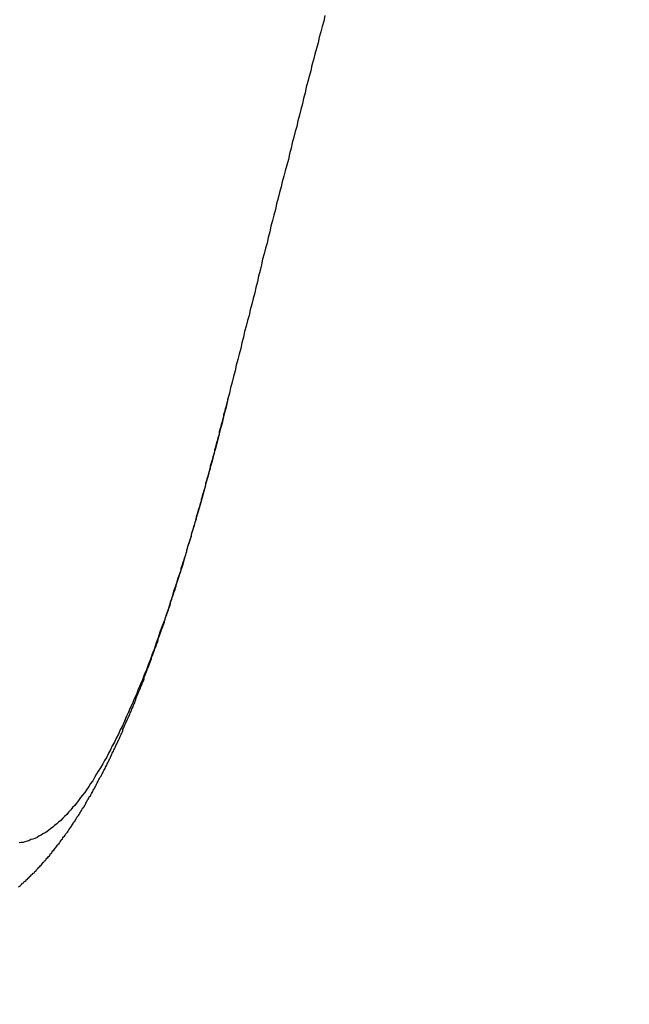
# Model space of a CAD drawing. Units: millimetres. Extents: x 255 to 658, y 98 to 378.
# Drawn here: x 473 to 474, y 242 to 243 of the extents above; entities that cross this region are included whole.
import ezdxf

# ---------------------------------------------------------------- set-up
doc = ezdxf.new("R2010")
doc.units = ezdxf.units.MM
doc.layers.add('AM_5', color=3, linetype='Continuous', lineweight=25)
doc.layers.add('VISIBLE__ISO_', color=7, linetype='Continuous')
doc.layers.add('VISIBLE_NARROW__ISO_', color=7, linetype='Continuous')
doc.styles.get("Standard").update_dxf_attribs({"font": 'ISOCP.SHX', "bigfont": 'EXTFONT.SHX'})
doc.dimstyles.new('AM_ISO$0', dxfattribs={"dimtxt": 3.5, "dimasz": 2.5, "dimexe": 1, "dimexo": 1, "dimgap": 1.5, "dimtad": 1, "dimdsep": 46, "dimtxsty": 'Standard', "dimblk": 'OPEN30', "dimcen": 0, "dimclrd": 3, "dimclre": 3, "dimclrt": 2, "dimadec": 0, "dimazin": 2, "dimtp": 0.1, "dimtm": 0.1, "dimtfac": 0.71, "dimtmove": 0, "dimatfit": 3, "dimldrblk": 'OPEN30', "dimfxl": 0, "dimlwd": -1, "dimlwe": -1, "dimarcsym": 0})

# ---------------------------------------------------------------- blocks, each defined once
blk = doc.blocks.new('_Open30')
at = {"color": 0, "linetype": 'ByBlock', "lineweight": -2}
for p, q in [((-1, 0.26795), (0, 0)), ((0, 0), (-1, -0.26795)), ((0, 0), (-1, 0))]:
    blk.add_line(p, q, dxfattribs=at)
blk = doc.blocks.new('*D38')
at = {"layer": 'AM_5', "color": 3, "transparency": 16777216}
for p, q in [((492.0606, 241.8983), (492.0606, 227.792)), ((445.0606, 239.3734), (445.0606, 227.792)), ((447.5606, 228.792), (489.5606, 228.792))]:
    blk.add_line(p, q, dxfattribs=at)
at = {"layer": 'Defpoints', "color": 0, "transparency": 16777216}
for p in [(492.0606, 242.8983), (445.0606, 240.3734), (492.0606, 228.792)]:
    blk.add_point(p, dxfattribs=at)
at = {"layer": 'AM_5', "color": 3, "transparency": 16777216, "xscale": 2.5, "yscale": 2.5, "zscale": 2.5, "rotation": 180}
blk.add_blockref('_Open30', (445.0606, 228.792), dxfattribs=at)
at = {"layer": 'AM_5', "color": 3, "transparency": 16777216, "xscale": 2.5, "yscale": 2.5, "zscale": 2.5}
blk.add_blockref('_Open30', (492.0606, 228.792), dxfattribs=at)
at = {"layer": 'AM_5', "color": 2, "transparency": 16777216, "insert": (467.6165, 232.042), "char_height": 3.5, "attachment_point": 5}
blk.add_mtext('47', dxfattribs=at)

msp = doc.modelspace()

# ---------------------------------------------------------------- linework, layer by layer
at = {"layer": 'VISIBLE__ISO_'}
for points in [[(473.7217, 243.44211, 0), (473.7197, 243.43211, 0), (473.7167, 243.42211, 0), (473.7147, 243.41311, 0), (473.7117, 243.40311, 0), (473.7097, 243.39311, 0), (473.7067, 243.38311, 0), (473.7037, 243.37311, 0), (473.7017, 243.36311, 0), (473.6987, 243.35311, 0), (473.6967, 243.34311, 0), (473.6937, 243.33311, 0), (473.6917, 243.32411, 0), (473.6887, 243.31411, 0), (473.6867, 243.30411, 0), (473.6837, 243.29411, 0), (473.6817, 243.28411, 0), (473.6787, 243.27411, 0), (473.6767, 243.26411, 0), (473.6737, 243.25411, 0), (473.6717, 243.24411, 0), (473.6687, 243.23511, 0), (473.6667, 243.22511, 0), (473.6637, 243.21511, 0), (473.6617, 243.20511, 0), (473.6587, 243.19511, 0), (473.6567, 243.18511, 0), (473.6537, 243.17511, 0), (473.6507, 243.16511, 0), (473.6487, 243.15511, 0), (473.6457, 243.14511, 0), (473.6437, 243.13611, 0), (473.6407, 243.12611, 0), (473.6387, 243.11611, 0), (473.6357, 243.10611, 0), (473.6337, 243.09611, 0), (473.6307, 243.08611, 0), (473.6287, 243.07611, 0), (473.6257, 243.06611, 0), (473.6237, 243.05611, 0), (473.6207, 243.04611, 0), (473.6187, 243.03611, 0), (473.6157, 243.02711, 0), (473.6137, 243.01711, 0), (473.6107, 243.00711, 0), (473.6087, 242.99711, 0), (473.6067, 242.98711, 0), (473.6037, 242.97711, 0), (473.6017, 242.96711, 0), (473.5987, 242.95711, 0), (473.5967, 242.94711, 0), (473.5937, 242.93711, 0), (473.5917, 242.92711, 0), (473.5887, 242.91711, 0), (473.5867, 242.90711, 0), (473.5837, 242.89811, 0), (473.5817, 242.88811, 0), (473.5787, 242.87811, 0), (473.5767, 242.86811, 0), (473.5737, 242.85811, 0), (473.5717, 242.84811, 0), (473.5687, 242.83811, 0), (473.5667, 242.82811, 0), (473.5637, 242.81811, 0), (473.5617, 242.80811, 0), (473.5587, 242.79811, 0), (473.5567, 242.78811, 0), (473.5537, 242.77811, 0), (473.5517, 242.76811, 0), (473.5487, 242.75811, 0)], [(473.7217, 243.44211, 0), (473.7197, 243.43211, 0), (473.7167, 243.42211, 0), (473.7147, 243.41311, 0), (473.7117, 243.40311, 0), (473.7097, 243.39311, 0), (473.7067, 243.38311, 0), (473.7037, 243.37311, 0), (473.7017, 243.36311, 0), (473.6987, 243.35311, 0), (473.6967, 243.34311, 0), (473.6937, 243.33311, 0), (473.6917, 243.32411, 0), (473.6887, 243.31411, 0), (473.6867, 243.30411, 0), (473.6837, 243.29411, 0), (473.6817, 243.28411, 0), (473.6787, 243.27411, 0), (473.6767, 243.26411, 0), (473.6737, 243.25411, 0), (473.6717, 243.24411, 0), (473.6687, 243.23511, 0), (473.6667, 243.22511, 0), (473.6637, 243.21511, 0), (473.6617, 243.20511, 0), (473.6587, 243.19511, 0), (473.6567, 243.18511, 0), (473.6537, 243.17511, 0), (473.6507, 243.16511, 0), (473.6487, 243.15511, 0), (473.6457, 243.14511, 0), (473.6437, 243.13611, 0), (473.6407, 243.12611, 0), (473.6387, 243.11611, 0), (473.6357, 243.10611, 0), (473.6337, 243.09611, 0), (473.6307, 243.08611, 0), (473.6287, 243.07611, 0), (473.6257, 243.06611, 0), (473.6237, 243.05611, 0), (473.6207, 243.04611, 0), (473.6187, 243.03611, 0), (473.6157, 243.02711, 0), (473.6137, 243.01711, 0), (473.6107, 243.00711, 0), (473.6087, 242.99711, 0), (473.6067, 242.98711, 0), (473.6037, 242.97711, 0), (473.6017, 242.96711, 0), (473.5987, 242.95711, 0), (473.5967, 242.94711, 0), (473.5937, 242.93711, 0), (473.5917, 242.92711, 0), (473.5887, 242.91711, 0), (473.5867, 242.90711, 0), (473.5837, 242.89811, 0), (473.5817, 242.88811, 0), (473.5787, 242.87811, 0), (473.5767, 242.86811, 0), (473.5737, 242.85811, 0), (473.5717, 242.84811, 0), (473.5687, 242.83811, 0), (473.5667, 242.82811, 0), (473.5637, 242.81811, 0), (473.5617, 242.80811, 0), (473.5587, 242.79811, 0), (473.5567, 242.78811, 0), (473.5537, 242.77811, 0), (473.5517, 242.76811, 0), (473.5487, 242.75811, 0)], [(473.7217, 243.44211, 0), (473.7197, 243.43211, 0), (473.7167, 243.42211, 0), (473.7147, 243.41311, 0), (473.7117, 243.40311, 0), (473.7097, 243.39311, 0), (473.7067, 243.38311, 0), (473.7037, 243.37311, 0), (473.7017, 243.36311, 0), (473.6987, 243.35311, 0), (473.6967, 243.34311, 0), (473.6937, 243.33311, 0), (473.6917, 243.32411, 0), (473.6887, 243.31411, 0), (473.6867, 243.30411, 0), (473.6837, 243.29411, 0), (473.6817, 243.28411, 0), (473.6787, 243.27411, 0), (473.6767, 243.26411, 0), (473.6737, 243.25411, 0), (473.6717, 243.24411, 0), (473.6687, 243.23511, 0), (473.6667, 243.22511, 0), (473.6637, 243.21511, 0), (473.6617, 243.20511, 0), (473.6587, 243.19511, 0), (473.6567, 243.18511, 0), (473.6537, 243.17511, 0), (473.6507, 243.16511, 0), (473.6487, 243.15511, 0), (473.6457, 243.14511, 0), (473.6437, 243.13611, 0), (473.6407, 243.12611, 0), (473.6387, 243.11611, 0), (473.6357, 243.10611, 0), (473.6337, 243.09611, 0), (473.6307, 243.08611, 0), (473.6287, 243.07611, 0), (473.6257, 243.06611, 0), (473.6237, 243.05611, 0), (473.6207, 243.04611, 0), (473.6187, 243.03611, 0), (473.6157, 243.02711, 0), (473.6137, 243.01711, 0), (473.6107, 243.00711, 0), (473.6087, 242.99711, 0), (473.6067, 242.98711, 0), (473.6037, 242.97711, 0), (473.6017, 242.96711, 0), (473.5987, 242.95711, 0), (473.5967, 242.94711, 0), (473.5937, 242.93711, 0), (473.5917, 242.92711, 0), (473.5887, 242.91711, 0), (473.5867, 242.90711, 0), (473.5837, 242.89811, 0), (473.5817, 242.88811, 0), (473.5787, 242.87811, 0), (473.5767, 242.86811, 0), (473.5737, 242.85811, 0), (473.5717, 242.84811, 0), (473.5687, 242.83811, 0), (473.5667, 242.82811, 0), (473.5637, 242.81811, 0), (473.5617, 242.80811, 0), (473.5587, 242.79811, 0), (473.5567, 242.78811, 0), (473.5537, 242.77811, 0), (473.5517, 242.76811, 0), (473.5487, 242.75811, 0)], [(473.1757, 241.88811, 0), (473.1777, 241.88911, 0), (473.1797, 241.89111, 0), (473.1807, 241.89211, 0), (473.1827, 241.89411, 0), (473.1847, 241.89511, 0), (473.1857, 241.89711, 0), (473.1877, 241.89811, 0), (473.1897, 241.90011, 0), (473.1907, 241.90111, 0), (473.1927, 241.90311, 0), (473.1937, 241.90411, 0), (473.1957, 241.90611, 0), (473.1967, 241.90711, 0), (473.1987, 241.90911, 0), (473.1997, 241.91011, 0), (473.2017, 241.91211, 0), (473.2037, 241.91311, 0), (473.2047, 241.91511, 0), (473.2067, 241.91611, 0), (473.2077, 241.91811, 0), (473.2087, 241.91911, 0), (473.2107, 241.92111, 0), (473.2117, 241.92311, 0), (473.2137, 241.92411, 0), (473.2147, 241.92611, 0), (473.2167, 241.92711, 0), (473.2177, 241.92911, 0), (473.2197, 241.93111, 0), (473.2207, 241.93211, 0), (473.2217, 241.93411, 0), (473.2237, 241.93511, 0), (473.2247, 241.93711, 0), (473.2257, 241.93911, 0), (473.2277, 241.94011, 0), (473.2287, 241.94211, 0), (473.2307, 241.94311, 0), (473.2317, 241.94511, 0), (473.2327, 241.94711, 0), (473.2347, 241.94811, 0), (473.2357, 241.95011, 0), (473.2367, 241.95211, 0), (473.2387, 241.95311, 0), (473.2397, 241.95511, 0), (473.2407, 241.95711, 0), (473.2417, 241.95811, 0), (473.2437, 241.96011, 0), (473.2447, 241.96211, 0), (473.2457, 241.96311, 0), (473.2477, 241.96511, 0), (473.2487, 241.96711, 0), (473.2497, 241.96811, 0), (473.2507, 241.97011, 0), (473.2527, 241.97211, 0), (473.2537, 241.97311, 0), (473.2547, 241.97511, 0), (473.2557, 241.97711, 0), (473.2577, 241.97811, 0), (473.2587, 241.98011, 0), (473.2597, 241.98211, 0), (473.2607, 241.98311, 0), (473.2627, 241.98511, 0), (473.2637, 241.98711, 0), (473.2647, 241.98911, 0), (473.2657, 241.99011, 0), (473.2667, 241.99211, 0), (473.2687, 241.99411, 0), (473.2697, 241.99611, 0), (473.2707, 241.99711, 0), (473.2717, 241.99911, 0), (473.2727, 242.00111, 0), (473.2737, 242.00311, 0), (473.2757, 242.00411, 0), (473.2767, 242.00611, 0), (473.2777, 242.00811, 0), (473.2787, 242.01011, 0), (473.2797, 242.01211, 0), (473.2807, 242.01311, 0), (473.2827, 242.01511, 0), (473.2837, 242.01711, 0), (473.2847, 242.01911, 0), (473.2857, 242.02111, 0), (473.2867, 242.02211, 0), (473.2877, 242.02411, 0), (473.2887, 242.02611, 0), (473.2897, 242.02811, 0), (473.2917, 242.03011, 0), (473.2927, 242.03111, 0), (473.2937, 242.03311, 0), (473.2947, 242.03511, 0), (473.2957, 242.03711, 0), (473.2967, 242.03911, 0), (473.2977, 242.04111, 0), (473.2987, 242.04311, 0), (473.2997, 242.04411, 0), (473.3007, 242.04611, 0), (473.3017, 242.04811, 0), (473.3037, 242.05011, 0), (473.3047, 242.05211, 0), (473.3057, 242.05411, 0), (473.3067, 242.05611, 0), (473.3077, 242.05811, 0), (473.3087, 242.06011, 0), (473.3097, 242.06211, 0), (473.3107, 242.06311, 0), (473.3117, 242.06511, 0), (473.3127, 242.06711, 0), (473.3137, 242.06911, 0), (473.3147, 242.07111, 0), (473.3157, 242.07311, 0), (473.3167, 242.07511, 0), (473.3177, 242.07711, 0), (473.3187, 242.07911, 0), (473.3197, 242.08111, 0), (473.3207, 242.08311, 0), (473.3227, 242.08511, 0), (473.3237, 242.08711, 0), (473.3247, 242.08911, 0), (473.3257, 242.09111, 0), (473.3267, 242.09311, 0), (473.3277, 242.09511, 0), (473.3287, 242.09711, 0), (473.3297, 242.09911, 0), (473.3307, 242.10111, 0), (473.3317, 242.10311, 0), (473.3327, 242.10511, 0), (473.3337, 242.10711, 0), (473.3347, 242.10911, 0), (473.3357, 242.11111, 0), (473.3367, 242.11311, 0), (473.3377, 242.11511, 0), (473.3387, 242.11711, 0), (473.3397, 242.11911, 0), (473.3407, 242.12211, 0), (473.3417, 242.12411, 0), (473.3427, 242.12611, 0), (473.3437, 242.12811, 0), (473.3447, 242.13011, 0), (473.3457, 242.13211, 0), (473.3467, 242.13411, 0), (473.3477, 242.13611, 0), (473.3487, 242.13811, 0), (473.3497, 242.14111, 0), (473.3507, 242.14311, 0), (473.3517, 242.14511, 0), (473.3527, 242.14711, 0), (473.3537, 242.14911, 0), (473.3547, 242.15111, 0), (473.3557, 242.15311, 0), (473.3567, 242.15611, 0), (473.3577, 242.15811, 0), (473.3587, 242.16011, 0), (473.3597, 242.16211, 0), (473.3607, 242.16411, 0), (473.3617, 242.16611, 0), (473.3617, 242.16911, 0), (473.3627, 242.17111, 0), (473.3637, 242.17311, 0), (473.3647, 242.17511, 0), (473.3657, 242.17811, 0), (473.3667, 242.18011, 0), (473.3677, 242.18211, 0), (473.3687, 242.18411, 0), (473.3697, 242.18711, 0), (473.3707, 242.18911, 0), (473.3717, 242.19111, 0), (473.3727, 242.19311, 0), (473.3737, 242.19611, 0), (473.3747, 242.19811, 0), (473.3757, 242.20011, 0), (473.3767, 242.20211, 0), (473.3777, 242.20511, 0), (473.3787, 242.20711, 0), (473.3797, 242.20911, 0), (473.3807, 242.21211, 0), (473.3817, 242.21411, 0), (473.3827, 242.21611, 0), (473.3837, 242.21911, 0), (473.3847, 242.22111, 0), (473.3847, 242.22311, 0), (473.3857, 242.22611, 0), (473.3867, 242.22811, 0), (473.3877, 242.23011, 0), (473.3887, 242.23311, 0), (473.3897, 242.23511, 0), (473.3907, 242.23811, 0), (473.3917, 242.24011, 0), (473.3927, 242.24211, 0), (473.3937, 242.24511, 0), (473.3947, 242.24711, 0), (473.3957, 242.25011, 0), (473.3967, 242.25211, 0), (473.3977, 242.25411, 0), (473.3987, 242.25711, 0), (473.3997, 242.25911, 0), (473.3997, 242.26211, 0), (473.4007, 242.26411, 0), (473.4017, 242.26711, 0), (473.4027, 242.26911, 0), (473.4037, 242.27211, 0), (473.4047, 242.27411, 0), (473.4057, 242.27711, 0), (473.4067, 242.27911, 0), (473.4077, 242.28211, 0), (473.4087, 242.28411, 0), (473.4097, 242.28711, 0), (473.4107, 242.28911, 0), (473.4117, 242.29211, 0), (473.4127, 242.29411, 0), (473.4127, 242.29711, 0), (473.4137, 242.29911, 0), (473.4147, 242.30211, 0), (473.4157, 242.30411, 0), (473.4167, 242.30711, 0), (473.4177, 242.31011, 0), (473.4187, 242.31211, 0), (473.4197, 242.31511, 0), (473.4207, 242.31711, 0), (473.4217, 242.32011, 0), (473.4227, 242.32311, 0), (473.4237, 242.32511, 0), (473.4247, 242.32811, 0), (473.4247, 242.33011, 0), (473.4257, 242.33311, 0), (473.4267, 242.33611, 0), (473.4277, 242.33811, 0), (473.4287, 242.34111, 0), (473.4297, 242.34411, 0), (473.4307, 242.34611, 0), (473.4317, 242.34911, 0), (473.4327, 242.35211, 0), (473.4337, 242.35411, 0), (473.4347, 242.35711, 0), (473.4357, 242.36011, 0), (473.4357, 242.36311, 0), (473.4367, 242.36511, 0), (473.4377, 242.36811, 0), (473.4387, 242.37111, 0), (473.4397, 242.37311, 0), (473.4407, 242.37611, 0), (473.4417, 242.37911, 0), (473.4427, 242.38211, 0), (473.4437, 242.38411, 0), (473.4447, 242.38711, 0), (473.4457, 242.39011, 0), (473.4467, 242.39311, 0), (473.4467, 242.39611, 0), (473.4477, 242.39811, 0), (473.4487, 242.40111, 0), (473.4497, 242.40411, 0), (473.4507, 242.40711, 0), (473.4517, 242.41011, 0), (473.4527, 242.41311, 0), (473.4537, 242.41511, 0), (473.4547, 242.41811, 0), (473.4557, 242.42111, 0), (473.4567, 242.42411, 0), (473.4567, 242.42711, 0), (473.4577, 242.43011, 0), (473.4587, 242.43311, 0), (473.4597, 242.43511, 0), (473.4607, 242.43811, 0), (473.4617, 242.44111, 0), (473.4627, 242.44411, 0), (473.4637, 242.44711, 0), (473.4647, 242.45011, 0), (473.4657, 242.45311, 0), (473.4657, 242.45611, 0), (473.4667, 242.45911, 0), (473.4677, 242.46211, 0), (473.4687, 242.46511, 0), (473.4697, 242.46811, 0), (473.4707, 242.47111, 0), (473.4717, 242.47411, 0), (473.4727, 242.47711, 0), (473.4737, 242.48011, 0), (473.4747, 242.48311, 0), (473.4757, 242.48611, 0), (473.4757, 242.48911, 0), (473.4767, 242.49211, 0), (473.4777, 242.49511, 0), (473.4787, 242.49811, 0), (473.4797, 242.50111, 0), (473.4807, 242.50411, 0), (473.4817, 242.50711, 0), (473.4827, 242.51011, 0), (473.4837, 242.51311, 0), (473.4837, 242.51611, 0), (473.4847, 242.51911, 0), (473.4857, 242.52211, 0), (473.4867, 242.52511, 0), (473.4877, 242.52811, 0), (473.4887, 242.53211, 0), (473.4897, 242.53511, 0), (473.4907, 242.53811, 0), (473.4917, 242.54111, 0), (473.4927, 242.54411, 0), (473.4927, 242.54711, 0), (473.4937, 242.55011, 0), (473.4947, 242.55311, 0), (473.4957, 242.55711, 0), (473.4967, 242.56011, 0), (473.4977, 242.56311, 0), (473.4987, 242.56611, 0), (473.4997, 242.56911, 0), (473.5007, 242.57311, 0), (473.5017, 242.57611, 0), (473.5017, 242.57911, 0), (473.5027, 242.58211, 0), (473.5037, 242.58511, 0), (473.5047, 242.58911, 0), (473.5057, 242.59211, 0), (473.5067, 242.59511, 0), (473.5077, 242.59811, 0), (473.5087, 242.60211, 0), (473.5097, 242.60511, 0), (473.5097, 242.60811, 0), (473.5107, 242.61111, 0), (473.5117, 242.61511, 0), (473.5127, 242.61811, 0), (473.5137, 242.62111, 0), (473.5147, 242.62511, 0), (473.5157, 242.62811, 0), (473.5167, 242.63111, 0), (473.5177, 242.63411, 0), (473.5177, 242.63811, 0), (473.5187, 242.64111, 0), (473.5197, 242.64411, 0), (473.5207, 242.64811, 0), (473.5217, 242.65111, 0), (473.5227, 242.65511, 0), (473.5237, 242.65811, 0), (473.5247, 242.66111, 0), (473.5257, 242.66511, 0), (473.5257, 242.66811, 0), (473.5267, 242.67111, 0), (473.5277, 242.67511, 0), (473.5287, 242.67811, 0), (473.5297, 242.68211, 0), (473.5307, 242.68511, 0), (473.5317, 242.68911, 0), (473.5327, 242.69211, 0), (473.5337, 242.69511, 0), (473.5337, 242.69911, 0), (473.5347, 242.70211, 0), (473.5357, 242.70611, 0), (473.5367, 242.70911, 0), (473.5377, 242.71311, 0), (473.5387, 242.71611, 0), (473.5397, 242.72011, 0), (473.5407, 242.72311, 0), (473.5417, 242.72711, 0), (473.5417, 242.73011, 0), (473.5427, 242.73411, 0), (473.5437, 242.73711, 0), (473.5447, 242.74111, 0), (473.5457, 242.74411, 0), (473.5467, 242.74811, 0), (473.5477, 242.75111, 0), (473.5487, 242.75511, 0), (473.5487, 242.75811, 0)], [(473.1757, 241.88811, 0), (473.1777, 241.88911, 0), (473.1797, 241.89111, 0), (473.1807, 241.89211, 0), (473.1827, 241.89411, 0), (473.1847, 241.89511, 0), (473.1857, 241.89711, 0), (473.1877, 241.89811, 0), (473.1897, 241.90011, 0), (473.1907, 241.90111, 0), (473.1927, 241.90311, 0), (473.1937, 241.90411, 0), (473.1957, 241.90611, 0), (473.1967, 241.90711, 0), (473.1987, 241.90911, 0), (473.1997, 241.91011, 0), (473.2017, 241.91211, 0), (473.2037, 241.91311, 0), (473.2047, 241.91511, 0), (473.2067, 241.91611, 0), (473.2077, 241.91811, 0), (473.2087, 241.91911, 0), (473.2107, 241.92111, 0), (473.2117, 241.92311, 0), (473.2137, 241.92411, 0), (473.2147, 241.92611, 0), (473.2167, 241.92711, 0), (473.2177, 241.92911, 0), (473.2197, 241.93111, 0), (473.2207, 241.93211, 0), (473.2217, 241.93411, 0), (473.2237, 241.93511, 0), (473.2247, 241.93711, 0), (473.2257, 241.93911, 0), (473.2277, 241.94011, 0), (473.2287, 241.94211, 0), (473.2307, 241.94311, 0), (473.2317, 241.94511, 0), (473.2327, 241.94711, 0), (473.2347, 241.94811, 0), (473.2357, 241.95011, 0), (473.2367, 241.95211, 0), (473.2387, 241.95311, 0), (473.2397, 241.95511, 0), (473.2407, 241.95711, 0), (473.2417, 241.95811, 0), (473.2437, 241.96011, 0), (473.2447, 241.96211, 0), (473.2457, 241.96311, 0), (473.2477, 241.96511, 0), (473.2487, 241.96711, 0), (473.2497, 241.96811, 0), (473.2507, 241.97011, 0), (473.2527, 241.97211, 0), (473.2537, 241.97311, 0), (473.2547, 241.97511, 0), (473.2557, 241.97711, 0), (473.2577, 241.97811, 0), (473.2587, 241.98011, 0), (473.2597, 241.98211, 0), (473.2607, 241.98311, 0), (473.2627, 241.98511, 0), (473.2637, 241.98711, 0), (473.2647, 241.98911, 0), (473.2657, 241.99011, 0), (473.2667, 241.99211, 0), (473.2687, 241.99411, 0), (473.2697, 241.99611, 0), (473.2707, 241.99711, 0), (473.2717, 241.99911, 0), (473.2727, 242.00111, 0), (473.2737, 242.00311, 0), (473.2757, 242.00411, 0), (473.2767, 242.00611, 0), (473.2777, 242.00811, 0), (473.2787, 242.01011, 0), (473.2797, 242.01211, 0), (473.2807, 242.01311, 0), (473.2827, 242.01511, 0), (473.2837, 242.01711, 0), (473.2847, 242.01911, 0), (473.2857, 242.02111, 0), (473.2867, 242.02211, 0), (473.2877, 242.02411, 0), (473.2887, 242.02611, 0), (473.2897, 242.02811, 0), (473.2917, 242.03011, 0), (473.2927, 242.03111, 0), (473.2937, 242.03311, 0), (473.2947, 242.03511, 0), (473.2957, 242.03711, 0), (473.2967, 242.03911, 0), (473.2977, 242.04111, 0), (473.2987, 242.04311, 0), (473.2997, 242.04411, 0), (473.3007, 242.04611, 0), (473.3017, 242.04811, 0), (473.3037, 242.05011, 0), (473.3047, 242.05211, 0), (473.3057, 242.05411, 0), (473.3067, 242.05611, 0), (473.3077, 242.05811, 0), (473.3087, 242.06011, 0), (473.3097, 242.06211, 0), (473.3107, 242.06311, 0), (473.3117, 242.06511, 0), (473.3127, 242.06711, 0), (473.3137, 242.06911, 0), (473.3147, 242.07111, 0), (473.3157, 242.07311, 0), (473.3167, 242.07511, 0), (473.3177, 242.07711, 0), (473.3187, 242.07911, 0), (473.3197, 242.08111, 0), (473.3207, 242.08311, 0), (473.3227, 242.08511, 0), (473.3237, 242.08711, 0), (473.3247, 242.08911, 0), (473.3257, 242.09111, 0), (473.3267, 242.09311, 0), (473.3277, 242.09511, 0), (473.3287, 242.09711, 0), (473.3297, 242.09911, 0), (473.3307, 242.10111, 0), (473.3317, 242.10311, 0), (473.3327, 242.10511, 0), (473.3337, 242.10711, 0), (473.3347, 242.10911, 0), (473.3357, 242.11111, 0), (473.3367, 242.11311, 0), (473.3377, 242.11511, 0), (473.3387, 242.11711, 0), (473.3397, 242.11911, 0), (473.3407, 242.12211, 0), (473.3417, 242.12411, 0), (473.3427, 242.12611, 0), (473.3437, 242.12811, 0), (473.3447, 242.13011, 0), (473.3457, 242.13211, 0), (473.3467, 242.13411, 0), (473.3477, 242.13611, 0), (473.3487, 242.13811, 0), (473.3497, 242.14111, 0), (473.3507, 242.14311, 0), (473.3517, 242.14511, 0), (473.3527, 242.14711, 0), (473.3537, 242.14911, 0), (473.3547, 242.15111, 0), (473.3557, 242.15311, 0), (473.3567, 242.15611, 0), (473.3577, 242.15811, 0), (473.3587, 242.16011, 0), (473.3597, 242.16211, 0), (473.3607, 242.16411, 0), (473.3617, 242.16611, 0), (473.3617, 242.16911, 0), (473.3627, 242.17111, 0), (473.3637, 242.17311, 0), (473.3647, 242.17511, 0), (473.3657, 242.17811, 0), (473.3667, 242.18011, 0), (473.3677, 242.18211, 0), (473.3687, 242.18411, 0), (473.3697, 242.18711, 0), (473.3707, 242.18911, 0), (473.3717, 242.19111, 0), (473.3727, 242.19311, 0), (473.3737, 242.19611, 0), (473.3747, 242.19811, 0), (473.3757, 242.20011, 0), (473.3767, 242.20211, 0), (473.3777, 242.20511, 0), (473.3787, 242.20711, 0), (473.3797, 242.20911, 0), (473.3807, 242.21211, 0), (473.3817, 242.21411, 0), (473.3827, 242.21611, 0), (473.3837, 242.21911, 0), (473.3847, 242.22111, 0), (473.3847, 242.22311, 0), (473.3857, 242.22611, 0), (473.3867, 242.22811, 0), (473.3877, 242.23011, 0), (473.3887, 242.23311, 0), (473.3897, 242.23511, 0), (473.3907, 242.23811, 0), (473.3917, 242.24011, 0), (473.3927, 242.24211, 0), (473.3937, 242.24511, 0), (473.3947, 242.24711, 0), (473.3957, 242.25011, 0), (473.3967, 242.25211, 0), (473.3977, 242.25411, 0), (473.3987, 242.25711, 0), (473.3997, 242.25911, 0), (473.3997, 242.26211, 0), (473.4007, 242.26411, 0), (473.4017, 242.26711, 0), (473.4027, 242.26911, 0), (473.4037, 242.27211, 0), (473.4047, 242.27411, 0), (473.4057, 242.27711, 0), (473.4067, 242.27911, 0), (473.4077, 242.28211, 0), (473.4087, 242.28411, 0), (473.4097, 242.28711, 0), (473.4107, 242.28911, 0), (473.4117, 242.29211, 0), (473.4127, 242.29411, 0), (473.4127, 242.29711, 0), (473.4137, 242.29911, 0), (473.4147, 242.30211, 0), (473.4157, 242.30411, 0), (473.4167, 242.30711, 0), (473.4177, 242.31011, 0), (473.4187, 242.31211, 0), (473.4197, 242.31511, 0), (473.4207, 242.31711, 0), (473.4217, 242.32011, 0), (473.4227, 242.32311, 0), (473.4237, 242.32511, 0), (473.4247, 242.32811, 0), (473.4247, 242.33011, 0), (473.4257, 242.33311, 0), (473.4267, 242.33611, 0), (473.4277, 242.33811, 0), (473.4287, 242.34111, 0), (473.4297, 242.34411, 0), (473.4307, 242.34611, 0), (473.4317, 242.34911, 0), (473.4327, 242.35211, 0), (473.4337, 242.35411, 0), (473.4347, 242.35711, 0), (473.4357, 242.36011, 0), (473.4357, 242.36311, 0), (473.4367, 242.36511, 0), (473.4377, 242.36811, 0), (473.4387, 242.37111, 0), (473.4397, 242.37311, 0), (473.4407, 242.37611, 0), (473.4417, 242.37911, 0), (473.4427, 242.38211, 0), (473.4437, 242.38411, 0), (473.4447, 242.38711, 0), (473.4457, 242.39011, 0), (473.4467, 242.39311, 0), (473.4467, 242.39611, 0), (473.4477, 242.39811, 0), (473.4487, 242.40111, 0), (473.4497, 242.40411, 0), (473.4507, 242.40711, 0), (473.4517, 242.41011, 0), (473.4527, 242.41311, 0), (473.4537, 242.41511, 0), (473.4547, 242.41811, 0), (473.4557, 242.42111, 0), (473.4567, 242.42411, 0), (473.4567, 242.42711, 0), (473.4577, 242.43011, 0), (473.4587, 242.43311, 0), (473.4597, 242.43511, 0), (473.4607, 242.43811, 0), (473.4617, 242.44111, 0), (473.4627, 242.44411, 0), (473.4637, 242.44711, 0), (473.4647, 242.45011, 0), (473.4657, 242.45311, 0), (473.4657, 242.45611, 0), (473.4667, 242.45911, 0), (473.4677, 242.46211, 0), (473.4687, 242.46511, 0), (473.4697, 242.46811, 0), (473.4707, 242.47111, 0), (473.4717, 242.47411, 0), (473.4727, 242.47711, 0), (473.4737, 242.48011, 0), (473.4747, 242.48311, 0), (473.4757, 242.48611, 0), (473.4757, 242.48911, 0), (473.4767, 242.49211, 0), (473.4777, 242.49511, 0), (473.4787, 242.49811, 0), (473.4797, 242.50111, 0), (473.4807, 242.50411, 0), (473.4817, 242.50711, 0), (473.4827, 242.51011, 0), (473.4837, 242.51311, 0), (473.4837, 242.51611, 0), (473.4847, 242.51911, 0), (473.4857, 242.52211, 0), (473.4867, 242.52511, 0), (473.4877, 242.52811, 0), (473.4887, 242.53211, 0), (473.4897, 242.53511, 0), (473.4907, 242.53811, 0), (473.4917, 242.54111, 0), (473.4927, 242.54411, 0), (473.4927, 242.54711, 0), (473.4937, 242.55011, 0), (473.4947, 242.55311, 0), (473.4957, 242.55711, 0), (473.4967, 242.56011, 0), (473.4977, 242.56311, 0), (473.4987, 242.56611, 0), (473.4997, 242.56911, 0), (473.5007, 242.57311, 0), (473.5017, 242.57611, 0), (473.5017, 242.57911, 0), (473.5027, 242.58211, 0), (473.5037, 242.58511, 0), (473.5047, 242.58911, 0), (473.5057, 242.59211, 0), (473.5067, 242.59511, 0), (473.5077, 242.59811, 0), (473.5087, 242.60211, 0), (473.5097, 242.60511, 0), (473.5097, 242.60811, 0), (473.5107, 242.61111, 0), (473.5117, 242.61511, 0), (473.5127, 242.61811, 0), (473.5137, 242.62111, 0), (473.5147, 242.62511, 0), (473.5157, 242.62811, 0), (473.5167, 242.63111, 0), (473.5177, 242.63411, 0), (473.5177, 242.63811, 0), (473.5187, 242.64111, 0), (473.5197, 242.64411, 0), (473.5207, 242.64811, 0), (473.5217, 242.65111, 0), (473.5227, 242.65511, 0), (473.5237, 242.65811, 0), (473.5247, 242.66111, 0), (473.5257, 242.66511, 0), (473.5257, 242.66811, 0), (473.5267, 242.67111, 0), (473.5277, 242.67511, 0), (473.5287, 242.67811, 0), (473.5297, 242.68211, 0), (473.5307, 242.68511, 0), (473.5317, 242.68911, 0), (473.5327, 242.69211, 0), (473.5337, 242.69511, 0), (473.5337, 242.69911, 0), (473.5347, 242.70211, 0), (473.5357, 242.70611, 0), (473.5367, 242.70911, 0), (473.5377, 242.71311, 0), (473.5387, 242.71611, 0), (473.5397, 242.72011, 0), (473.5407, 242.72311, 0), (473.5417, 242.72711, 0), (473.5417, 242.73011, 0), (473.5427, 242.73411, 0), (473.5437, 242.73711, 0), (473.5447, 242.74111, 0), (473.5457, 242.74411, 0), (473.5467, 242.74811, 0), (473.5477, 242.75111, 0), (473.5487, 242.75511, 0), (473.5487, 242.75811, 0)], [(473.1757, 241.88811, 0), (473.1777, 241.88911, 0), (473.1797, 241.89111, 0), (473.1807, 241.89211, 0), (473.1827, 241.89411, 0), (473.1847, 241.89511, 0), (473.1857, 241.89711, 0), (473.1877, 241.89811, 0), (473.1897, 241.90011, 0), (473.1907, 241.90111, 0), (473.1927, 241.90311, 0), (473.1937, 241.90411, 0), (473.1957, 241.90611, 0), (473.1967, 241.90711, 0), (473.1987, 241.90911, 0), (473.1997, 241.91011, 0), (473.2017, 241.91211, 0), (473.2037, 241.91311, 0), (473.2047, 241.91511, 0), (473.2067, 241.91611, 0), (473.2077, 241.91811, 0), (473.2087, 241.91911, 0), (473.2107, 241.92111, 0), (473.2117, 241.92311, 0), (473.2137, 241.92411, 0), (473.2147, 241.92611, 0), (473.2167, 241.92711, 0), (473.2177, 241.92911, 0), (473.2197, 241.93111, 0), (473.2207, 241.93211, 0), (473.2217, 241.93411, 0), (473.2237, 241.93511, 0), (473.2247, 241.93711, 0), (473.2257, 241.93911, 0), (473.2277, 241.94011, 0), (473.2287, 241.94211, 0), (473.2307, 241.94311, 0), (473.2317, 241.94511, 0), (473.2327, 241.94711, 0), (473.2347, 241.94811, 0), (473.2357, 241.95011, 0), (473.2367, 241.95211, 0), (473.2387, 241.95311, 0), (473.2397, 241.95511, 0), (473.2407, 241.95711, 0), (473.2417, 241.95811, 0), (473.2437, 241.96011, 0), (473.2447, 241.96211, 0), (473.2457, 241.96311, 0), (473.2477, 241.96511, 0), (473.2487, 241.96711, 0), (473.2497, 241.96811, 0), (473.2507, 241.97011, 0), (473.2527, 241.97211, 0), (473.2537, 241.97311, 0), (473.2547, 241.97511, 0), (473.2557, 241.97711, 0), (473.2577, 241.97811, 0), (473.2587, 241.98011, 0), (473.2597, 241.98211, 0), (473.2607, 241.98311, 0), (473.2627, 241.98511, 0), (473.2637, 241.98711, 0), (473.2647, 241.98911, 0), (473.2657, 241.99011, 0), (473.2667, 241.99211, 0), (473.2687, 241.99411, 0), (473.2697, 241.99611, 0), (473.2707, 241.99711, 0), (473.2717, 241.99911, 0), (473.2727, 242.00111, 0), (473.2737, 242.00311, 0), (473.2757, 242.00411, 0), (473.2767, 242.00611, 0), (473.2777, 242.00811, 0), (473.2787, 242.01011, 0), (473.2797, 242.01211, 0), (473.2807, 242.01311, 0), (473.2827, 242.01511, 0), (473.2837, 242.01711, 0), (473.2847, 242.01911, 0), (473.2857, 242.02111, 0), (473.2867, 242.02211, 0), (473.2877, 242.02411, 0), (473.2887, 242.02611, 0), (473.2897, 242.02811, 0), (473.2917, 242.03011, 0), (473.2927, 242.03111, 0), (473.2937, 242.03311, 0), (473.2947, 242.03511, 0), (473.2957, 242.03711, 0), (473.2967, 242.03911, 0), (473.2977, 242.04111, 0), (473.2987, 242.04311, 0), (473.2997, 242.04411, 0), (473.3007, 242.04611, 0), (473.3017, 242.04811, 0), (473.3037, 242.05011, 0), (473.3047, 242.05211, 0), (473.3057, 242.05411, 0), (473.3067, 242.05611, 0), (473.3077, 242.05811, 0), (473.3087, 242.06011, 0), (473.3097, 242.06211, 0), (473.3107, 242.06311, 0), (473.3117, 242.06511, 0), (473.3127, 242.06711, 0), (473.3137, 242.06911, 0), (473.3147, 242.07111, 0), (473.3157, 242.07311, 0), (473.3167, 242.07511, 0), (473.3177, 242.07711, 0), (473.3187, 242.07911, 0), (473.3197, 242.08111, 0), (473.3207, 242.08311, 0), (473.3227, 242.08511, 0), (473.3237, 242.08711, 0), (473.3247, 242.08911, 0), (473.3257, 242.09111, 0), (473.3267, 242.09311, 0), (473.3277, 242.09511, 0), (473.3287, 242.09711, 0), (473.3297, 242.09911, 0), (473.3307, 242.10111, 0), (473.3317, 242.10311, 0), (473.3327, 242.10511, 0), (473.3337, 242.10711, 0), (473.3347, 242.10911, 0), (473.3357, 242.11111, 0), (473.3367, 242.11311, 0), (473.3377, 242.11511, 0), (473.3387, 242.11711, 0), (473.3397, 242.11911, 0), (473.3407, 242.12211, 0), (473.3417, 242.12411, 0), (473.3427, 242.12611, 0), (473.3437, 242.12811, 0), (473.3447, 242.13011, 0), (473.3457, 242.13211, 0), (473.3467, 242.13411, 0), (473.3477, 242.13611, 0), (473.3487, 242.13811, 0), (473.3497, 242.14111, 0), (473.3507, 242.14311, 0), (473.3517, 242.14511, 0), (473.3527, 242.14711, 0), (473.3537, 242.14911, 0), (473.3547, 242.15111, 0), (473.3557, 242.15311, 0), (473.3567, 242.15611, 0), (473.3577, 242.15811, 0), (473.3587, 242.16011, 0), (473.3597, 242.16211, 0), (473.3607, 242.16411, 0), (473.3617, 242.16611, 0), (473.3617, 242.16911, 0), (473.3627, 242.17111, 0), (473.3637, 242.17311, 0), (473.3647, 242.17511, 0), (473.3657, 242.17811, 0), (473.3667, 242.18011, 0), (473.3677, 242.18211, 0), (473.3687, 242.18411, 0), (473.3697, 242.18711, 0), (473.3707, 242.18911, 0), (473.3717, 242.19111, 0), (473.3727, 242.19311, 0), (473.3737, 242.19611, 0), (473.3747, 242.19811, 0), (473.3757, 242.20011, 0), (473.3767, 242.20211, 0), (473.3777, 242.20511, 0), (473.3787, 242.20711, 0), (473.3797, 242.20911, 0), (473.3807, 242.21211, 0), (473.3817, 242.21411, 0), (473.3827, 242.21611, 0), (473.3837, 242.21911, 0), (473.3847, 242.22111, 0), (473.3847, 242.22311, 0), (473.3857, 242.22611, 0), (473.3867, 242.22811, 0), (473.3877, 242.23011, 0), (473.3887, 242.23311, 0), (473.3897, 242.23511, 0), (473.3907, 242.23811, 0), (473.3917, 242.24011, 0), (473.3927, 242.24211, 0), (473.3937, 242.24511, 0), (473.3947, 242.24711, 0), (473.3957, 242.25011, 0), (473.3967, 242.25211, 0), (473.3977, 242.25411, 0), (473.3987, 242.25711, 0), (473.3997, 242.25911, 0), (473.3997, 242.26211, 0), (473.4007, 242.26411, 0), (473.4017, 242.26711, 0), (473.4027, 242.26911, 0), (473.4037, 242.27211, 0), (473.4047, 242.27411, 0), (473.4057, 242.27711, 0), (473.4067, 242.27911, 0), (473.4077, 242.28211, 0), (473.4087, 242.28411, 0), (473.4097, 242.28711, 0), (473.4107, 242.28911, 0), (473.4117, 242.29211, 0), (473.4127, 242.29411, 0), (473.4127, 242.29711, 0), (473.4137, 242.29911, 0), (473.4147, 242.30211, 0), (473.4157, 242.30411, 0), (473.4167, 242.30711, 0), (473.4177, 242.31011, 0), (473.4187, 242.31211, 0), (473.4197, 242.31511, 0), (473.4207, 242.31711, 0), (473.4217, 242.32011, 0), (473.4227, 242.32311, 0), (473.4237, 242.32511, 0), (473.4247, 242.32811, 0), (473.4247, 242.33011, 0), (473.4257, 242.33311, 0), (473.4267, 242.33611, 0), (473.4277, 242.33811, 0), (473.4287, 242.34111, 0), (473.4297, 242.34411, 0), (473.4307, 242.34611, 0), (473.4317, 242.34911, 0), (473.4327, 242.35211, 0), (473.4337, 242.35411, 0), (473.4347, 242.35711, 0), (473.4357, 242.36011, 0), (473.4357, 242.36311, 0), (473.4367, 242.36511, 0), (473.4377, 242.36811, 0), (473.4387, 242.37111, 0), (473.4397, 242.37311, 0), (473.4407, 242.37611, 0), (473.4417, 242.37911, 0), (473.4427, 242.38211, 0), (473.4437, 242.38411, 0), (473.4447, 242.38711, 0), (473.4457, 242.39011, 0), (473.4467, 242.39311, 0), (473.4467, 242.39611, 0), (473.4477, 242.39811, 0), (473.4487, 242.40111, 0), (473.4497, 242.40411, 0), (473.4507, 242.40711, 0), (473.4517, 242.41011, 0), (473.4527, 242.41311, 0), (473.4537, 242.41511, 0), (473.4547, 242.41811, 0), (473.4557, 242.42111, 0), (473.4567, 242.42411, 0), (473.4567, 242.42711, 0), (473.4577, 242.43011, 0), (473.4587, 242.43311, 0), (473.4597, 242.43511, 0), (473.4607, 242.43811, 0), (473.4617, 242.44111, 0), (473.4627, 242.44411, 0), (473.4637, 242.44711, 0), (473.4647, 242.45011, 0), (473.4657, 242.45311, 0), (473.4657, 242.45611, 0), (473.4667, 242.45911, 0), (473.4677, 242.46211, 0), (473.4687, 242.46511, 0), (473.4697, 242.46811, 0), (473.4707, 242.47111, 0), (473.4717, 242.47411, 0), (473.4727, 242.47711, 0), (473.4737, 242.48011, 0), (473.4747, 242.48311, 0), (473.4757, 242.48611, 0), (473.4757, 242.48911, 0), (473.4767, 242.49211, 0), (473.4777, 242.49511, 0), (473.4787, 242.49811, 0), (473.4797, 242.50111, 0), (473.4807, 242.50411, 0), (473.4817, 242.50711, 0), (473.4827, 242.51011, 0), (473.4837, 242.51311, 0), (473.4837, 242.51611, 0), (473.4847, 242.51911, 0), (473.4857, 242.52211, 0), (473.4867, 242.52511, 0), (473.4877, 242.52811, 0), (473.4887, 242.53211, 0), (473.4897, 242.53511, 0), (473.4907, 242.53811, 0), (473.4917, 242.54111, 0), (473.4927, 242.54411, 0), (473.4927, 242.54711, 0), (473.4937, 242.55011, 0), (473.4947, 242.55311, 0), (473.4957, 242.55711, 0), (473.4967, 242.56011, 0), (473.4977, 242.56311, 0), (473.4987, 242.56611, 0), (473.4997, 242.56911, 0), (473.5007, 242.57311, 0), (473.5017, 242.57611, 0), (473.5017, 242.57911, 0), (473.5027, 242.58211, 0), (473.5037, 242.58511, 0), (473.5047, 242.58911, 0), (473.5057, 242.59211, 0), (473.5067, 242.59511, 0), (473.5077, 242.59811, 0), (473.5087, 242.60211, 0), (473.5097, 242.60511, 0), (473.5097, 242.60811, 0), (473.5107, 242.61111, 0), (473.5117, 242.61511, 0), (473.5127, 242.61811, 0), (473.5137, 242.62111, 0), (473.5147, 242.62511, 0), (473.5157, 242.62811, 0), (473.5167, 242.63111, 0), (473.5177, 242.63411, 0), (473.5177, 242.63811, 0), (473.5187, 242.64111, 0), (473.5197, 242.64411, 0), (473.5207, 242.64811, 0), (473.5217, 242.65111, 0), (473.5227, 242.65511, 0), (473.5237, 242.65811, 0), (473.5247, 242.66111, 0), (473.5257, 242.66511, 0), (473.5257, 242.66811, 0), (473.5267, 242.67111, 0), (473.5277, 242.67511, 0), (473.5287, 242.67811, 0), (473.5297, 242.68211, 0), (473.5307, 242.68511, 0), (473.5317, 242.68911, 0), (473.5327, 242.69211, 0), (473.5337, 242.69511, 0), (473.5337, 242.69911, 0), (473.5347, 242.70211, 0), (473.5357, 242.70611, 0), (473.5367, 242.70911, 0), (473.5377, 242.71311, 0), (473.5387, 242.71611, 0), (473.5397, 242.72011, 0), (473.5407, 242.72311, 0), (473.5417, 242.72711, 0), (473.5417, 242.73011, 0), (473.5427, 242.73411, 0), (473.5437, 242.73711, 0), (473.5447, 242.74111, 0), (473.5457, 242.74411, 0), (473.5467, 242.74811, 0), (473.5477, 242.75111, 0), (473.5487, 242.75511, 0), (473.5487, 242.75811, 0)]]:
    msp.add_polyline3d(points, dxfattribs=at)
at = {"layer": 'VISIBLE_NARROW__ISO_'}
msp.add_polyline3d([(473.5487, 242.75811, 0), (473.5457, 242.74311, 0), (473.5417, 242.72911, 0), (473.5387, 242.71511, 0), (473.5347, 242.70111, 0), (473.5317, 242.68811, 0), (473.5277, 242.67411, 0), (473.5237, 242.66011, 0), (473.5207, 242.64711, 0), (473.5167, 242.63411, 0), (473.5137, 242.62111, 0), (473.5097, 242.60811, 0), (473.5067, 242.59511, 0), (473.5027, 242.58211, 0), (473.4997, 242.56911, 0), (473.4957, 242.55711, 0), (473.4917, 242.54411, 0), (473.4887, 242.53211, 0), (473.4847, 242.52011, 0), (473.4817, 242.50811, 0), (473.4777, 242.49611, 0), (473.4747, 242.48411, 0), (473.4707, 242.47211, 0), (473.4677, 242.46111, 0), (473.4637, 242.44911, 0), (473.4597, 242.43811, 0), (473.4567, 242.42711, 0), (473.4527, 242.41611, 0), (473.4497, 242.40511, 0), (473.4457, 242.39411, 0), (473.4427, 242.38411, 0), (473.4387, 242.37311, 0), (473.4357, 242.36311, 0), (473.4317, 242.35311, 0), (473.4277, 242.34211, 0), (473.4247, 242.33211, 0), (473.4207, 242.32311, 0), (473.4177, 242.31311, 0), (473.4137, 242.30311, 0), (473.4107, 242.29411, 0), (473.4067, 242.28411, 0), (473.4037, 242.27511, 0), (473.3997, 242.26611, 0), (473.3967, 242.25711, 0), (473.3927, 242.24911, 0), (473.3887, 242.24011, 0), (473.3857, 242.23111, 0), (473.3817, 242.22311, 0), (473.3787, 242.21511, 0), (473.3747, 242.20711, 0), (473.3717, 242.19911, 0), (473.3677, 242.19111, 0), (473.3647, 242.18311, 0), (473.3607, 242.17511, 0), (473.3567, 242.16811, 0), (473.3537, 242.16011, 0), (473.3497, 242.15311, 0), (473.3467, 242.14611, 0), (473.3427, 242.13911, 0), (473.3397, 242.13211, 0), (473.3357, 242.12611, 0), (473.3327, 242.11911, 0), (473.3287, 242.11311, 0), (473.3257, 242.10711, 0), (473.3217, 242.10011, 0), (473.3177, 242.09411, 0), (473.3147, 242.08911, 0), (473.3107, 242.08311, 0), (473.3077, 242.07711, 0), (473.3037, 242.07211, 0), (473.3007, 242.06711, 0), (473.2967, 242.06111, 0), (473.2937, 242.05611, 0), (473.2897, 242.05111, 0), (473.2857, 242.04711, 0), (473.2827, 242.04211, 0), (473.2787, 242.03711, 0), (473.2757, 242.03311, 0), (473.2717, 242.02911, 0), (473.2687, 242.02511, 0), (473.2647, 242.02111, 0), (473.2617, 242.01711, 0), (473.2577, 242.01311, 0), (473.2547, 242.01011, 0), (473.2507, 242.00611, 0), (473.2467, 242.00311, 0), (473.2437, 242.00011, 0), (473.2397, 241.99711, 0), (473.2367, 241.99411, 0), (473.2327, 241.99111, 0), (473.2297, 241.98911, 0), (473.2257, 241.98611, 0), (473.2227, 241.98411, 0), (473.2187, 241.98211, 0), (473.2157, 241.98011, 0), (473.2117, 241.97811, 0), (473.2087, 241.97611, 0), (473.2047, 241.97411, 0), (473.2007, 241.97311, 0), (473.1977, 241.97211, 0), (473.1937, 241.97011, 0), (473.1907, 241.96911, 0), (473.1867, 241.96811, 0), (473.1837, 241.96711, 0), (473.1797, 241.96711, 0), (473.1767, 241.96611, 0)], dxfattribs=at)
msp.add_polyline3d([(473.5487, 242.75811, 0), (473.5457, 242.74311, 0), (473.5417, 242.72911, 0), (473.5387, 242.71511, 0), (473.5347, 242.70111, 0), (473.5317, 242.68811, 0), (473.5277, 242.67411, 0), (473.5237, 242.66011, 0), (473.5207, 242.64711, 0), (473.5167, 242.63411, 0), (473.5137, 242.62111, 0), (473.5097, 242.60811, 0), (473.5067, 242.59511, 0), (473.5027, 242.58211, 0), (473.4997, 242.56911, 0), (473.4957, 242.55711, 0), (473.4917, 242.54411, 0), (473.4887, 242.53211, 0), (473.4847, 242.52011, 0), (473.4817, 242.50811, 0), (473.4777, 242.49611, 0), (473.4747, 242.48411, 0), (473.4707, 242.47211, 0), (473.4677, 242.46111, 0), (473.4637, 242.44911, 0), (473.4597, 242.43811, 0), (473.4567, 242.42711, 0), (473.4527, 242.41611, 0), (473.4497, 242.40511, 0), (473.4457, 242.39411, 0), (473.4427, 242.38411, 0), (473.4387, 242.37311, 0), (473.4357, 242.36311, 0), (473.4317, 242.35311, 0), (473.4277, 242.34211, 0), (473.4247, 242.33211, 0), (473.4207, 242.32311, 0), (473.4177, 242.31311, 0), (473.4137, 242.30311, 0), (473.4107, 242.29411, 0), (473.4067, 242.28411, 0), (473.4037, 242.27511, 0), (473.3997, 242.26611, 0), (473.3967, 242.25711, 0), (473.3927, 242.24911, 0), (473.3887, 242.24011, 0), (473.3857, 242.23111, 0), (473.3817, 242.22311, 0), (473.3787, 242.21511, 0), (473.3747, 242.20711, 0), (473.3717, 242.19911, 0), (473.3677, 242.19111, 0), (473.3647, 242.18311, 0), (473.3607, 242.17511, 0), (473.3567, 242.16811, 0), (473.3537, 242.16011, 0), (473.3497, 242.15311, 0), (473.3467, 242.14611, 0), (473.3427, 242.13911, 0), (473.3397, 242.13211, 0), (473.3357, 242.12611, 0), (473.3327, 242.11911, 0), (473.3287, 242.11311, 0), (473.3257, 242.10711, 0), (473.3217, 242.10011, 0), (473.3177, 242.09411, 0), (473.3147, 242.08911, 0), (473.3107, 242.08311, 0), (473.3077, 242.07711, 0), (473.3037, 242.07211, 0), (473.3007, 242.06711, 0), (473.2967, 242.06111, 0), (473.2937, 242.05611, 0), (473.2897, 242.05111, 0), (473.2857, 242.04711, 0), (473.2827, 242.04211, 0), (473.2787, 242.03711, 0), (473.2757, 242.03311, 0), (473.2717, 242.02911, 0), (473.2687, 242.02511, 0), (473.2647, 242.02111, 0), (473.2617, 242.01711, 0), (473.2577, 242.01311, 0), (473.2547, 242.01011, 0), (473.2507, 242.00611, 0), (473.2467, 242.00311, 0), (473.2437, 242.00011, 0), (473.2397, 241.99711, 0), (473.2367, 241.99411, 0), (473.2327, 241.99111, 0), (473.2297, 241.98911, 0), (473.2257, 241.98611, 0), (473.2227, 241.98411, 0), (473.2187, 241.98211, 0), (473.2157, 241.98011, 0), (473.2117, 241.97811, 0), (473.2087, 241.97611, 0), (473.2047, 241.97411, 0), (473.2007, 241.97311, 0), (473.1977, 241.97211, 0), (473.1937, 241.97011, 0), (473.1907, 241.96911, 0), (473.1867, 241.96811, 0), (473.1837, 241.96711, 0), (473.1797, 241.96711, 0), (473.1767, 241.96611, 0)], dxfattribs=at)
msp.add_polyline3d([(473.5487, 242.75811, 0), (473.5457, 242.74311, 0), (473.5417, 242.72911, 0), (473.5387, 242.71511, 0), (473.5347, 242.70111, 0), (473.5317, 242.68811, 0), (473.5277, 242.67411, 0), (473.5237, 242.66011, 0), (473.5207, 242.64711, 0), (473.5167, 242.63411, 0), (473.5137, 242.62111, 0), (473.5097, 242.60811, 0), (473.5067, 242.59511, 0), (473.5027, 242.58211, 0), (473.4997, 242.56911, 0), (473.4957, 242.55711, 0), (473.4917, 242.54411, 0), (473.4887, 242.53211, 0), (473.4847, 242.52011, 0), (473.4817, 242.50811, 0), (473.4777, 242.49611, 0), (473.4747, 242.48411, 0), (473.4707, 242.47211, 0), (473.4677, 242.46111, 0), (473.4637, 242.44911, 0), (473.4597, 242.43811, 0), (473.4567, 242.42711, 0), (473.4527, 242.41611, 0), (473.4497, 242.40511, 0), (473.4457, 242.39411, 0), (473.4427, 242.38411, 0), (473.4387, 242.37311, 0), (473.4357, 242.36311, 0), (473.4317, 242.35311, 0), (473.4277, 242.34211, 0), (473.4247, 242.33211, 0), (473.4207, 242.32311, 0), (473.4177, 242.31311, 0), (473.4137, 242.30311, 0), (473.4107, 242.29411, 0), (473.4067, 242.28411, 0), (473.4037, 242.27511, 0), (473.3997, 242.26611, 0), (473.3967, 242.25711, 0), (473.3927, 242.24911, 0), (473.3887, 242.24011, 0), (473.3857, 242.23111, 0), (473.3817, 242.22311, 0), (473.3787, 242.21511, 0), (473.3747, 242.20711, 0), (473.3717, 242.19911, 0), (473.3677, 242.19111, 0), (473.3647, 242.18311, 0), (473.3607, 242.17511, 0), (473.3567, 242.16811, 0), (473.3537, 242.16011, 0), (473.3497, 242.15311, 0), (473.3467, 242.14611, 0), (473.3427, 242.13911, 0), (473.3397, 242.13211, 0), (473.3357, 242.12611, 0), (473.3327, 242.11911, 0), (473.3287, 242.11311, 0), (473.3257, 242.10711, 0), (473.3217, 242.10011, 0), (473.3177, 242.09411, 0), (473.3147, 242.08911, 0), (473.3107, 242.08311, 0), (473.3077, 242.07711, 0), (473.3037, 242.07211, 0), (473.3007, 242.06711, 0), (473.2967, 242.06111, 0), (473.2937, 242.05611, 0), (473.2897, 242.05111, 0), (473.2857, 242.04711, 0), (473.2827, 242.04211, 0), (473.2787, 242.03711, 0), (473.2757, 242.03311, 0), (473.2717, 242.02911, 0), (473.2687, 242.02511, 0), (473.2647, 242.02111, 0), (473.2617, 242.01711, 0), (473.2577, 242.01311, 0), (473.2547, 242.01011, 0), (473.2507, 242.00611, 0), (473.2467, 242.00311, 0), (473.2437, 242.00011, 0), (473.2397, 241.99711, 0), (473.2367, 241.99411, 0), (473.2327, 241.99111, 0), (473.2297, 241.98911, 0), (473.2257, 241.98611, 0), (473.2227, 241.98411, 0), (473.2187, 241.98211, 0), (473.2157, 241.98011, 0), (473.2117, 241.97811, 0), (473.2087, 241.97611, 0), (473.2047, 241.97411, 0), (473.2007, 241.97311, 0), (473.1977, 241.97211, 0), (473.1937, 241.97011, 0), (473.1907, 241.96911, 0), (473.1867, 241.96811, 0), (473.1837, 241.96711, 0), (473.1797, 241.96711, 0), (473.1767, 241.96611, 0)], dxfattribs=at)

# ---------------------------------------------------------------- dimensions: what is measured, and where the dimension line sits
at = {"layer": 'AM_5'}
dim = msp.add_linear_dim(base=(492.06064, 228.79196), p1=(445.06064, 240.37337), p2=(492.06064, 242.89828), angle=0, dimstyle='AM_ISO$0', dxfattribs=at)
dim.commit()
dim.dimension.update_dxf_attribs({"geometry": '*D38', "text_midpoint": (467.61654, 228.79196), "dimtype": 160})

doc.saveas('drawing.dxf')
